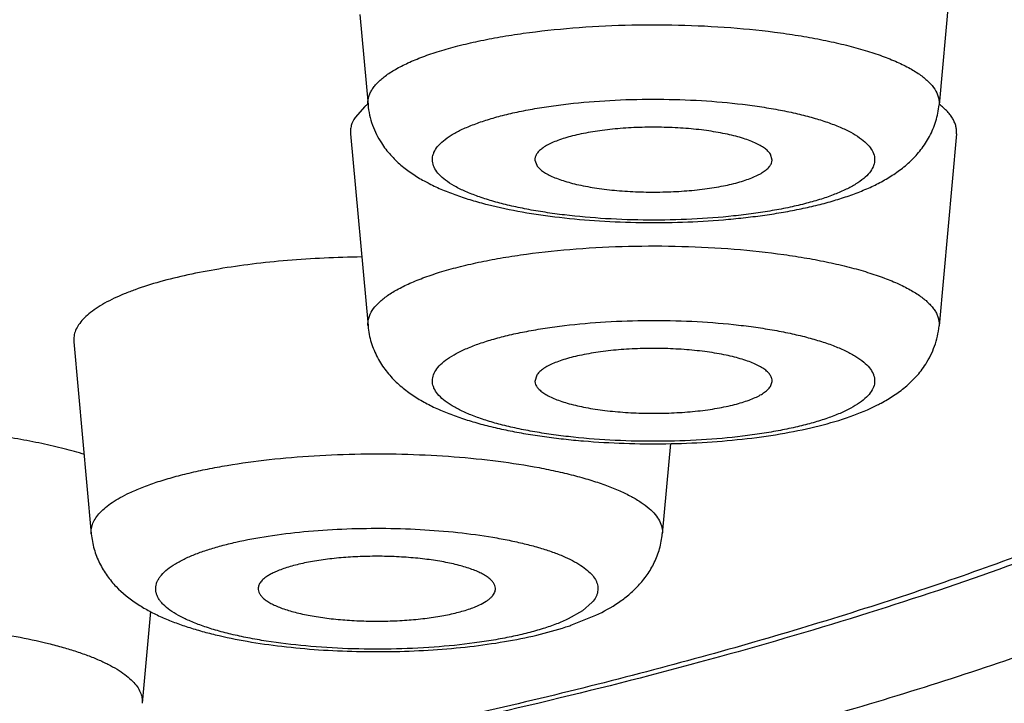
# Model space of a CAD drawing. Units: inches. Extents: x 7.3 to 14.6, y 0.9 to 17.7.
# Drawn here: x 8.7 to 8.9, y 11 to 11.1 of the extents above; entities that cross this region are included whole.
import ezdxf

# ---------------------------------------------------------------- set-up
doc = ezdxf.new("R2010")
doc.units = ezdxf.units.IN
doc.header["$LTSCALE"] = 1.21
doc.header["$MEASUREMENT"] = 0
doc.layers.get('0').update_dxf_attribs({"linetype": 'CONTINUOUS'})

msp = doc.modelspace()

# ---------------------------------------------------------------- linework, layer by layer
at = {"color": 7, "linetype": 'CONTINUOUS'}
for p, q in [((8.9117268201, 11.1095729), (8.9085377537, 11.0745211483)), ((8.8028229764, 11.0909889189), (8.8043212414, 11.0745211483)), ((8.803771033, 11.0742081357), (8.8019554229, 11.0722044849)), ((8.801132175, 11.0692025565), (8.8043212414, 11.0341508048)), ((8.9117268201, 11.0692025565), (8.9085377537, 11.0341508048)), ((8.8347803053, 11.0643869274), (8.8351049202, 11.0634766265)), ((8.8780787787, 11.0643869269), (8.8777540749, 11.0655325236)), ((8.7506262942, 11.0312668426), (8.7538153606, 10.9962150909)), ((8.8351049202, 11.0251621801), (8.8347802164, 11.0240165834)), ((8.8777540749, 11.023106283), (8.8780786898, 11.0240165839)), ((8.8595330386, 11.0127147425), (8.858031873, 10.9962150909)), ((8.7646385572, 10.9820698226), (8.763111866, 10.9652896135)), ((8.8413647825, 10.9795278215), (8.8459295775, 10.9813681858))]:
    msp.add_line(p, q, dxfattribs=at)
at = {"color": 9, "linetype": 'CONTINUOUS'}
for p, q in [((8.8452535773, 10.9837237402), (8.8434668926, 10.9821500952)), ((8.8434668926, 10.9821500952), (8.840874924, 10.9806818734))]:
    msp.add_line(p, q, dxfattribs=at)
at = {"color": 7, "linetype": 'CONTINUOUS'}
for centre, radius, start, end in [((8.8129386342, 11.0634092624), 0.0141654713, 127.8873186996, 130.3292767672), ((8.8303180378, 11.0892053422), 0.0326354629, 241.1569125265, 243.0048414783), ((8.8821619926, 11.0495682807), 0.0334608067, 296.9453227578, 298.2277689857), ((8.8230429812, 11.032756364), 0.056293571, 288.0120990705, 288.9939798086)]:
    msp.add_arc(centre, radius, start, end, dxfattribs=at)
at = {"color": 9, "linetype": 'CONTINUOUS'}
for points, knots in [([(8.4376923427, 10.8636567972), (8.4634715633, 10.8636567972), (8.5148027747, 10.864343122), (8.5911713243, 10.8674260734), (8.6660649508, 10.8725307598), (8.7271813949, 10.8784790779), (8.7747761067, 10.8842388716), (8.8093427049, 10.888989099), (8.8430145933, 10.8941963841), (8.875710874, 10.8998481303), (8.9073529136, 10.9059306409), (8.9378646748, 10.9124292287), (8.9671729146, 10.919328064), (8.9952073276, 10.926610426), (9.0219007274, 10.9342587458), (9.0471893026, 10.9422544361), (9.0710127401, 10.9505781479), (9.09331437, 10.9592099137), (9.1140414544, 10.968128994), (9.1331453252, 10.9773141448), (9.1505814657, 10.9867439643), (9.1663097639, 10.9963969002), (9.1802946293, 11.0062517886), (9.1925045079, 11.0162883129), (9.2029118838, 11.026488657), (9.2114903804, 11.0368341665), (9.2171934591, 11.0457220672), (9.220747836, 11.0528549776), (9.2228941795, 11.0581289583), (9.2245660744, 11.0634181269), (9.2257615763, 11.0687192583), (9.2264795066, 11.0740284788), (9.2267190151, 11.0793418394), (9.2264795066, 11.0846551999), (9.2257615763, 11.0899644205), (9.2245660744, 11.0952655519), (9.2228941795, 11.1005547205), (9.220747836, 11.1058287012), (9.2171934591, 11.1129616116), (9.2114903804, 11.1218495122), (9.2029118838, 11.1321950218), (9.1925045079, 11.1423953658), (9.1802946293, 11.1524318902), (9.1663097638, 11.1622867786), (9.1505814657, 11.1719397145), (9.1331453252, 11.1813695339), (9.1140414544, 11.1905546847), (9.09331437, 11.199473765), (9.0710127401, 11.2081055309), (9.0471893026, 11.2164292426), (9.0219007274, 11.2244249329), (8.9952073275, 11.2320732527), (8.9671729146, 11.2393556147), (8.9378646748, 11.24625445), (8.9073529136, 11.2527530379), (8.875710874, 11.2588355484), (8.8430145933, 11.2644872946), (8.8093427049, 11.2696945797), (8.7747761067, 11.2744448072), (8.7271813949, 11.2802046009), (8.6660649508, 11.2861529189), (8.5911713243, 11.2912576054), (8.5148027747, 11.2943405568), (8.4634715633, 11.2950268815), (8.4376923427, 11.2950268815)], [0, 0, 0, 0, 0.0452462992, 0.0900890685, 0.13413112, 0.1769833968, 0.1978464465, 0.2182732498, 0.2382201514, 0.2576451104, 0.2765077982, 0.2947698213, 0.312395025, 0.3293496273, 0.3456024922, 0.3611255777, 0.3758942141, 0.3898875419, 0.4030892472, 0.4154882481, 0.4270796178, 0.4378660416, 0.4478595668, 0.4570838691, 0.4655774858, 0.473397807, 0.4806255426, 0.4840522017, 0.4873739443, 0.4906089915, 0.4937772513, 0.4969001142, 0.5, 0.5030998858, 0.5062227487, 0.5093910085, 0.5126260557, 0.5159477983, 0.5193744574, 0.526602193, 0.5344225142, 0.5429161309, 0.5521404332, 0.5621339584, 0.5729203822, 0.5845117519, 0.5969107528, 0.6101124582, 0.6241057859, 0.6388744223, 0.6543975078, 0.6706503727, 0.687604975, 0.7052301787, 0.7234922018, 0.7423548896, 0.7617798486, 0.7817267502, 0.8021535535, 0.8230166032, 0.86586888, 0.9099109315, 0.9547537008, 1, 1, 1, 1]), ([(8.9780304886, 11.1625447801), (8.982032713, 11.1603240664), (8.9896616723, 11.1558483798), (9.000318138, 11.1487506993), (9.0097581157, 11.14152197), (9.0179620046, 11.1341754163), (9.0249123302, 11.1267228234), (9.0305929256, 11.1191745681), (9.034986373, 11.1115423536), (9.0375896121, 11.1050420897), (9.0389765463, 11.0998586572), (9.0396761836, 11.0960089738), (9.0400458827, 11.0921551414), (9.0400855829, 11.0882996416), (9.0397952312, 11.0844451418), (9.0391749726, 11.0805943222), (9.0382254614, 11.0767495736), (9.0364992932, 11.0715657988), (9.0334705737, 11.0650772029), (9.0285864784, 11.0574760394), (9.0224216718, 11.0499628307), (9.0149933816, 11.042549229), (9.0063180181, 11.0352458895), (8.9964135882, 11.0280654017), (8.9853004385, 11.0210208359), (8.9730013082, 11.0141263434), (8.9595418659, 11.0073959432), (8.9449504102, 11.000843833), (8.9292578755, 10.9944841584), (8.9124978391, 10.9883304756), (8.8947062424, 10.9823963256), (8.8759214401, 10.9766945744), (8.8561840049, 10.9712376359), (8.8355366611, 10.9660376101), (8.8140240611, 10.9611056087), (8.7838032571, 10.95480909), (8.7606563323, 10.9506689324), (8.7449612604, 10.9481242029)], [0, 0, 0, 0, 0.0309233591, 0.0597251916, 0.0864527546, 0.1111854545, 0.1340427279, 0.1551947367, 0.1748721188, 0.1933751545, 0.2023069273, 0.2110898106, 0.2197791801, 0.228432472, 0.237107869, 0.2458631032, 0.2547541567, 0.2638341704, 0.2827432259, 0.3029490469, 0.3247250108, 0.3482773977, 0.3737558501, 0.4012637453, 0.4308670773, 0.4626028453, 0.4964838562, 0.5325037817, 0.5706404834, 0.6108579002, 0.6531089908, 0.6973363697, 0.7434739499, 0.791448141, 0.8411779473, 0.8925765465, 1, 1, 1, 1]), ([(8.8043212293, 11.0745211482), (8.8043011029, 11.0747422848), (8.8042986191, 11.0751917492), (8.8044117777, 11.0758655833), (8.8046407137, 11.0765355296), (8.8049837373, 11.0771994686), (8.8054389108, 11.0778564581), (8.8062248991, 11.0787571943), (8.807506612, 11.0798518218), (8.8094032567, 11.0810692887), (8.8117030795, 11.08223315), (8.8143880023, 11.0833340446), (8.8174367251, 11.0843629352), (8.8208236742, 11.0853108199), (8.8245200532, 11.0861692324), (8.8284940796, 11.0869305389), (8.8342341635, 11.0878250255), (8.8418405446, 11.0886404893), (8.851294726, 11.0891380398), (8.8609270075, 11.0891540863), (8.8704032516, 11.0886881426), (8.8780419463, 11.0878984098), (8.8838185052, 11.0870239076), (8.8878268316, 11.0862759752), (8.8915619488, 11.0854300581), (8.8949917005, 11.0844935929), (8.8980868159, 11.0834749262), (8.9008214129, 11.0823829816), (8.9031732264, 11.0812272134), (8.9051248792, 11.0800157602), (8.9066617641, 11.0787571218), (8.9074579844, 11.0778212825), (8.9077619836, 11.0773499517)], [0, 0, 0, 0, 0.0060213948, 0.0121178648, 0.0184453181, 0.025141504, 0.0323191364, 0.0400669372, 0.0575036197, 0.0777948645, 0.1010625085, 0.1273020065, 0.1564220256, 0.1882680408, 0.2226389044, 0.259295516, 0.2979672173, 0.3801469649, 0.4666092603, 0.5545834439, 0.6412333604, 0.7237799603, 0.7626975009, 0.7996373259, 0.8343262095, 0.8665200156, 0.8960113236, 0.9226401115, 0.9463049458, 0.9669863364, 0.9847909357, 1, 1, 1, 1]), ([(8.9077619836, 11.0773499517), (8.9080420145, 11.0769157821), (8.9083770997, 11.0762188925), (8.9085590986, 11.0752374176), (8.9085592124, 11.0747569426), (8.9085377552, 11.0745211483)], [0, 0, 0, 0, 0.5198394993, 0.761766797, 1, 1, 1, 1]), ([(8.8166843375, 11.0625886647), (8.8164706386, 11.0629199909), (8.8162141551, 11.0634509519), (8.8160701668, 11.064198942), (8.81606455, 11.0647490035), (8.8161590829, 11.0652976003), (8.8164253907, 11.0660478636), (8.8170357932, 11.0669837408), (8.8181142656, 11.0680258398), (8.8195494864, 11.0690285284), (8.8213310742, 11.0699862466), (8.8234450078, 11.0708925737), (8.8258729911, 11.0717390457), (8.8285929124, 11.0725175557), (8.8315793345, 11.0732205596), (8.8348040042, 11.0738410458), (8.8382362193, 11.074372924), (8.8431233931, 11.0749662592), (8.8495010577, 11.0754443932), (8.857299904, 11.0756048171), (8.8650655403, 11.0753532186), (8.8713732253, 11.0747999177), (8.8761717958, 11.0741478616), (8.8795157062, 11.0735758523), (8.8826381397, 11.0729178877), (8.8855094471, 11.0721804523), (8.8881025593, 11.0713707409), (8.8903934936, 11.0704966035), (8.8923616697, 11.0695665743), (8.8939910125, 11.0685878531), (8.8952682208, 11.0675681936), (8.8959265661, 11.0668051352), (8.8961746576, 11.0664204855)], [0, 0, 0, 0, 0.0135310517, 0.0198303197, 0.0260265082, 0.0323033134, 0.0388369845, 0.0532320817, 0.0701404777, 0.0900395367, 0.1131320746, 0.1394456672, 0.168896601, 0.201321913, 0.2364981182, 0.2741573923, 0.3139942749, 0.3556726801, 0.4430907772, 0.5333550881, 0.6232614166, 0.7096222751, 0.7505255065, 0.7894341623, 0.826025502, 0.8600099627, 0.8911371866, 0.9192100522, 0.9440969568, 0.9657568695, 0.9842912659, 1, 1, 1, 1]), ([(8.8961746576, 11.0664204855), (8.8963883566, 11.0660891593), (8.89664484, 11.0655581983), (8.8967888283, 11.0648102082), (8.8967944451, 11.0642601467), (8.8966999123, 11.0637115499), (8.8964336044, 11.0629612866), (8.8958232019, 11.0620254093), (8.8947447295, 11.0609833104), (8.8933095088, 11.0599806217), (8.891527921, 11.0590229036), (8.8894139873, 11.0581165765), (8.8869860041, 11.0572701045), (8.8842660827, 11.0564915945), (8.8812796607, 11.0557885906), (8.8780549909, 11.0551681043), (8.8746227758, 11.0546362262), (8.869735602, 11.054042891), (8.8633579374, 11.053564757), (8.8555590912, 11.0534043331), (8.8477934548, 11.0536559316), (8.8414857699, 11.0542092325), (8.8366871994, 11.0548612886), (8.8333432889, 11.0554332979), (8.8302208554, 11.0560912625), (8.827349548, 11.0568286979), (8.8247564358, 11.0576384093), (8.8224655015, 11.0585125466), (8.8204973254, 11.0594425758), (8.8188679826, 11.0604212971), (8.8175907743, 11.0614409566), (8.8169324291, 11.0622040149), (8.8166843375, 11.0625886647)], [0, 0, 0, 0, 0.0135310517, 0.0198303197, 0.0260265082, 0.0323033134, 0.0388369845, 0.0532320817, 0.0701404777, 0.0900395367, 0.1131320746, 0.1394456672, 0.168896601, 0.201321913, 0.2364981182, 0.2741573923, 0.3139942749, 0.3556726801, 0.4430907772, 0.5333550881, 0.6232614166, 0.7096222751, 0.7505255065, 0.7894341623, 0.826025502, 0.8600099627, 0.8911371866, 0.9192100522, 0.9440969568, 0.9657568695, 0.9842912659, 1, 1, 1, 1]), ([(8.8050970116, 11.0369796082), (8.8054010107, 11.0374509389), (8.806197231, 11.0383867783), (8.8077341159, 11.0396454166), (8.8096857688, 11.0408568699), (8.8120375822, 11.0420126381), (8.8147721792, 11.0431045826), (8.8178672946, 11.0441232494), (8.8212970464, 11.0450597146), (8.8250321635, 11.0459056317), (8.8290404899, 11.046653564), (8.8348170488, 11.0475280663), (8.8424557435, 11.0483177991), (8.8519319876, 11.0487837428), (8.8615642691, 11.0487676962), (8.8710184506, 11.0482701458), (8.8786248316, 11.047454682), (8.8843649155, 11.0465601954), (8.8883389419, 11.0457988889), (8.8920353209, 11.0449404764), (8.8954222701, 11.0439925917), (8.8984709928, 11.042963701), (8.9011559156, 11.0418628065), (8.9034557384, 11.0406989451), (8.9053523831, 11.0394814783), (8.906634096, 11.0383868508), (8.9074200843, 11.0374861146), (8.9078752578, 11.0368291251), (8.9082182814, 11.0361651861), (8.9084472174, 11.0354952398), (8.908560376, 11.0348214056), (8.9085578922, 11.0343719413), (8.9085377658, 11.0341508047)], [0, 0, 0, 0, 0.0152090643, 0.0330136637, 0.0536950542, 0.0773598885, 0.1039886764, 0.1334799844, 0.1656737905, 0.2003626741, 0.2373024991, 0.2762200397, 0.3587666396, 0.4454165561, 0.5333907397, 0.6198530351, 0.7020327827, 0.740704484, 0.7773610956, 0.8117319592, 0.8435779744, 0.8726979935, 0.8989374915, 0.9222051355, 0.9424963803, 0.9599330628, 0.9676808636, 0.974858496, 0.9815546819, 0.9878821352, 0.9939786052, 1, 1, 1, 1]), ([(8.80432124, 11.0341508048), (8.8042997827, 11.034386599), (8.8042998965, 11.0348670741), (8.8044818954, 11.0358485489), (8.8048169806, 11.0365454386), (8.8050970116, 11.0369796082)], [0, 0, 0, 0, 0.238233203, 0.4801605006, 1, 1, 1, 1]), ([(8.8166843375, 11.026050142), (8.8169324291, 11.0264347917), (8.8175907744, 11.0271978501), (8.8188679827, 11.0282175096), (8.8204973255, 11.0291962308), (8.8224655016, 11.03012626), (8.8247564358, 11.0310003974), (8.827349548, 11.0318101087), (8.8302208554, 11.0325475442), (8.8333432889, 11.0332055088), (8.8366871994, 11.033777518), (8.8414857699, 11.0344295742), (8.8477934548, 11.034982875), (8.8555590912, 11.0352344736), (8.8633579374, 11.0350740496), (8.8697356021, 11.0345959156), (8.8746227758, 11.0340025805), (8.8780549909, 11.0334707023), (8.8812796607, 11.032850216), (8.8842660827, 11.0321472122), (8.8869860041, 11.0313687021), (8.8894139873, 11.0305222302), (8.891527921, 11.029615903), (8.8933095088, 11.0286581849), (8.8947447295, 11.0276554962), (8.8958232019, 11.0266133973), (8.8964336045, 11.02567752), (8.8966999123, 11.0249272567), (8.8967944451, 11.0243786599), (8.8967888283, 11.0238285984), (8.89664484, 11.0230806084), (8.8963883566, 11.0225496473), (8.8961746576, 11.0222183211)], [0, 0, 0, 0, 0.0157087346, 0.0342431315, 0.0559030442, 0.0807899485, 0.1088628137, 0.1399900374, 0.1739744981, 0.210565838, 0.2494744941, 0.2903777255, 0.3767385837, 0.4666449123, 0.5569092231, 0.6443273203, 0.6860057254, 0.7258426079, 0.7635018821, 0.7986780874, 0.8311033994, 0.8605543331, 0.8868679255, 0.9099604634, 0.9298595225, 0.9467679187, 0.9611630161, 0.9676966872, 0.9739734924, 0.9801696808, 0.9864689485, 1, 1, 1, 1]), ([(8.8961746576, 11.0222183211), (8.895926566, 11.0218336714), (8.8952682208, 11.021070613), (8.8939910124, 11.0200509535), (8.8923616696, 11.0190722323), (8.8903934935, 11.0181422031), (8.8881025593, 11.0172680657), (8.8855094471, 11.0164583544), (8.8826381397, 11.0157209189), (8.8795157062, 11.0150629543), (8.8761717957, 11.0144909451), (8.8713732252, 11.0138388889), (8.8650655403, 11.0132855881), (8.8572999039, 11.0130339895), (8.8495010577, 11.0131944135), (8.8431233931, 11.0136725475), (8.8382362193, 11.0142658827), (8.8348040042, 11.0147977608), (8.8315793344, 11.0154182471), (8.8285929124, 11.016121251), (8.825872991, 11.016899761), (8.8234450078, 11.0177462329), (8.8213310742, 11.0186525601), (8.8195494863, 11.0196102782), (8.8181142656, 11.0206129669), (8.8170357932, 11.0216550658), (8.8164253907, 11.0225909431), (8.8161590828, 11.0233412064), (8.8160645501, 11.0238898032), (8.8160701668, 11.0244398647), (8.8162141551, 11.0251878548), (8.8164706386, 11.0257188158), (8.8166843375, 11.026050142)], [0, 0, 0, 0, 0.0157087346, 0.0342431315, 0.0559030442, 0.0807899485, 0.1088628137, 0.1399900374, 0.1739744981, 0.210565838, 0.2494744941, 0.2903777255, 0.3767385837, 0.4666449123, 0.5569092231, 0.6443273203, 0.6860057254, 0.7258426079, 0.7635018821, 0.7986780874, 0.8311033994, 0.8605543331, 0.8868679255, 0.9099604634, 0.9298595225, 0.9467679187, 0.9611630161, 0.9676966872, 0.9739734924, 0.9801696808, 0.9864689485, 1, 1, 1, 1]), ([(8.7607825862, 11.003694388), (8.7615383716, 11.004052263), (8.763155014, 11.0047431015), (8.7657510239, 11.0056745916), (8.7686195573, 11.0065450966), (8.7717410074, 11.0073485957), (8.7750946717, 11.0080797624), (8.779951657, 11.0089703146), (8.7864319792, 11.0098541089), (8.7945739786, 11.0105428609), (8.8030232987, 11.01086123), (8.8115510287, 11.0108002748), (8.81992656, 11.0103617598), (8.8279230604, 11.0095580411), (8.834237236, 11.0085815022), (8.8389274377, 11.0076198242), (8.8421348187, 11.0068416261), (8.8450963862, 11.005994544), (8.8477923611, 11.0050842531), (8.8502050256, 11.0041171493), (8.8523188518, 11.003099527), (8.8541208222, 11.0020377493), (8.8556006604, 11.0009375758), (8.8567498674, 10.9998020971), (8.8575604599, 10.9986328788), (8.8579456886, 10.9976105283), (8.8580558063, 10.9968061532), (8.8580496219, 10.9964104393), (8.8580318398, 10.9962150911)], [0, 0, 0, 0, 0.0244036443, 0.0512598514, 0.0804531386, 0.1118532586, 0.1452978908, 0.1806004165, 0.2559349836, 0.3360524578, 0.4189672168, 0.5025980617, 0.5848399132, 0.6636344799, 0.737042302, 0.7711762946, 0.8033310561, 0.8333348649, 0.861040796, 0.8863352142, 0.90914244, 0.9294410361, 0.9472827168, 0.9628250235, 0.9763857374, 0.9885033587, 0.9942756189, 1, 1, 1, 1]), ([(8.753815361, 10.9962150909), (8.7537858383, 10.9965395145), (8.7538096815, 10.9972108132), (8.7541025782, 10.9982072363), (8.7546435658, 10.9991858412), (8.7554233847, 11.000143745), (8.7564367072, 11.0010801207), (8.7576788442, 11.0019933838), (8.7591445561, 11.0028802573), (8.7602140396, 11.0034251732), (8.7607825862, 11.003694388)], [0, 0, 0, 0, 0.0903691585, 0.1840190121, 0.2855644475, 0.3985114381, 0.5252598541, 0.6673101888, 0.8254933782, 1, 1, 1, 1]), ([(8.7709723096, 10.9917151619), (8.7716044514, 10.9920144899), (8.772963029, 10.9925902251), (8.7751526832, 10.9933599238), (8.7775839693, 10.9940742622), (8.7812363222, 10.9949729034), (8.7862631593, 10.9958989591), (8.7927339993, 10.9966863177), (8.7996176094, 10.997154103), (8.8066984756, 10.9972869164), (8.8137551834, 10.9970803007), (8.8205665329, 10.9965409834), (8.8259814569, 10.9958139447), (8.8300227687, 10.9950668096), (8.8327930567, 10.9944503834), (8.8353521274, 10.9937698329), (8.8376802063, 10.9930307329), (8.8397594881, 10.9922388113), (8.8415745308, 10.9914003093), (8.8431124494, 10.9905214127), (8.8443631347, 10.9896069288), (8.8453188461, 10.9886613266), (8.8458782275, 10.9878199215), (8.8461467913, 10.9871445507), (8.8462616066, 10.98664991), (8.8462950199, 10.9861535985), (8.8462468577, 10.9856574649), (8.8461173545, 10.9851632642), (8.8458287135, 10.9844883567), (8.845502987, 10.984020007), (8.8452535773, 10.9837237402)], [0, 0, 0, 0, 0.0255725292, 0.0538940086, 0.0848197838, 0.1181851596, 0.1913782506, 0.2715354252, 0.3564008956, 0.4435257806, 0.5303726993, 0.6144152392, 0.6932376796, 0.7299974289, 0.7646511156, 0.7969763288, 0.8267833786, 0.8539174956, 0.8782745049, 0.8998128722, 0.918580972, 0.9347634336, 0.9487474107, 0.9551314293, 0.9612498963, 0.9672374163, 0.9732381296, 0.9793952536, 0.9858405704, 1, 1, 1, 1]), ([(8.840874924, 10.9806818734), (8.8401727391, 10.9803493791), (8.8386533685, 10.9797134229), (8.8361920434, 10.9788740634), (8.8334410522, 10.9781035345), (8.8304267685, 10.9774094465), (8.8271774653, 10.9767984459), (8.8224767102, 10.9760885228), (8.8162509463, 10.9754609769), (8.8085332319, 10.9751187191), (8.800715678, 10.9751874287), (8.7930970214, 10.9756643793), (8.7870162233, 10.9764015374), (8.782479035, 10.977196145), (8.7793830663, 10.9778633212), (8.7765413977, 10.978609196), (8.7739807008, 10.9794264353), (8.7717247309, 10.9803071184), (8.7697932994, 10.981243175), (8.7682031475, 10.9822261271), (8.7671303238, 10.9831140985), (8.7664760127, 10.9838468613), (8.7661003167, 10.9843808246), (8.7658203282, 10.9849209488), (8.7656377452, 10.9854663183), (8.7655544122, 10.9860152262), (8.7655711004, 10.9865650702), (8.7656876666, 10.9871130716), (8.7659029847, 10.9876568261), (8.7662150287, 10.9881950078), (8.766781635, 10.9889341766), (8.7677509441, 10.9898339063), (8.7692246171, 10.9908309549), (8.7703548566, 10.9914227893), (8.7709723096, 10.9917151619)], [0, 0, 0, 0, 0.0266617068, 0.0564549594, 0.0891929496, 0.1246562931, 0.1625703462, 0.2026250467, 0.2877723252, 0.3771551871, 0.4676110527, 0.5559264465, 0.6389901217, 0.6776537551, 0.7139662028, 0.7476414091, 0.7784360106, 0.8061574376, 0.830683341, 0.8519875058, 0.8701839318, 0.8782225918, 0.8856383055, 0.8925307, 0.8990277712, 0.9052861314, 0.9114833625, 0.9178024214, 0.9244155116, 0.9314697523, 0.9390830778, 0.9563040069, 0.9765555323, 1, 1, 1, 1]), ([(8.6774987092, 10.9765600279), (8.6795019505, 10.9770195633), (8.6837072304, 10.9778400876), (8.6902830396, 10.978772075), (8.6972818417, 10.9794412487), (8.7045607528, 10.9798332414), (8.7119712873, 10.9799397074), (8.7193620539, 10.9797583662), (8.7265820669, 10.9792930783), (8.7334841341, 10.9785538326), (8.7399274861, 10.9775563043), (8.7449349946, 10.9765012211), (8.7486042594, 10.975530392), (8.7510880044, 10.9747718749), (8.753366826, 10.9739672842), (8.7554293247, 10.9731204726), (8.7572654529, 10.9722359259), (8.7588664006, 10.9713176848), (8.7602249329, 10.9703699482), (8.7613349808, 10.9693958612), (8.7621913503, 10.9683976955), (8.7627875929, 10.9673757905), (8.7631135625, 10.9663330169), (8.7631426868, 10.9656288796), (8.7631118454, 10.9652896137)], [0, 0, 0, 0, 0.0680992692, 0.1418710893, 0.2199827611, 0.300979659, 0.3833347859, 0.4654857438, 0.5458755963, 0.6229921964, 0.6954090726, 0.7618290191, 0.7924374563, 0.8211453917, 0.847853954, 0.8724834541, 0.8949836291, 0.9153363938, 0.9335714721, 0.9497801077, 0.9641437757, 0.9769670589, 0.9887124363, 1, 1, 1, 1]), ([(8.685061799, 10.9637250296), (8.6860577444, 10.9639534954), (8.6881194577, 10.9643805372), (8.6924770939, 10.965119658), (8.6982895497, 10.9658107806), (8.7055559336, 10.9662691388), (8.713011386, 10.9663559131), (8.7203972692, 10.9660682368), (8.7274575359, 10.9654164405), (8.7330124919, 10.9645691408), (8.7370997575, 10.9637103876), (8.7398522917, 10.9630115828), (8.7423539964, 10.962246456), (8.7445837368, 10.9614218446), (8.7465231611, 10.9605448112), (8.7481570319, 10.9596224683), (8.7494738251, 10.9586605624), (8.7504645527, 10.9576634542), (8.751025662, 10.9567727615), (8.7512740923, 10.9560597519), (8.7513653227, 10.9555376699), (8.7513657033, 10.9550143521), (8.7512433259, 10.9543036828), (8.7509307801, 10.9536061028), (8.7504725554, 10.9529505191), (8.7498601276, 10.9522525509), (8.7488628514, 10.9514052395), (8.7473885118, 10.9504624881), (8.7456017853, 10.9495616747), (8.7435168865, 10.9487096342), (8.7420142091, 10.948204186), (8.7412179137, 10.9479583723)], [0, 0, 0, 0, 0.0369356339, 0.0760836341, 0.15973958, 0.2483748488, 0.3391491411, 0.4291344457, 0.5154354986, 0.5953198584, 0.6320860688, 0.6663691977, 0.6979380645, 0.7266074309, 0.7522463239, 0.7747981594, 0.7943152606, 0.8110094932, 0.8253468531, 0.8318939145, 0.8381964601, 0.8444143947, 0.8507150067, 0.8641498642, 0.8715782231, 0.8795974897, 0.8976472033, 0.9186494284, 0.9427292143, 0.9698759586, 1, 1, 1, 1])]:
    msp.add_open_spline(points, degree=3, knots=knots, dxfattribs=at)
at = {"color": 7, "linetype": 'CONTINUOUS'}
for points, knots in [([(9.0518655711, 11.1011248251), (9.0518655711, 11.0988829328), (9.0515997477, 11.0943912375), (9.0504105852, 11.087722389), (9.0484576274, 11.081161553), (9.0457796655, 11.0747338351), (9.0424074934, 11.0684617417), (9.0383753117, 11.0623538462), (9.033713537, 11.05640247), (9.0284409947, 11.0505995022), (9.0225727483, 11.0449351514), (9.0161201051, 11.0393994228), (9.0090901991, 11.0339855493), (9.0014905718, 11.0286858867), (8.9933262873, 11.0234970413), (8.9846034513, 11.018416035), (8.9753281332, 11.0134416213), (8.9655069274, 11.0085739349), (8.955147391, 11.0038134843), (8.9403590874, 10.9974972719), (8.9205634433, 10.9899188779), (8.8952273053, 10.9814459483), (8.8679895842, 10.9734621511), (8.8389545073, 10.9659941556), (8.8082359129, 10.9590689486), (8.7759576247, 10.9527128806), (8.7538870047, 10.9489400017), (8.7426179753, 10.9471464075)], [0, 0, 0, 0, 0.0184259365, 0.0368798854, 0.0555578159, 0.0745738272, 0.0940118843, 0.1139987206, 0.1346535027, 0.156084571, 0.1783881919, 0.2016447364, 0.2259243984, 0.2512841782, 0.277767735, 0.3054095294, 0.3342336106, 0.3642558886, 0.39548566, 0.4279245382, 0.4964083263, 0.5696294709, 0.6474405245, 0.7296423308, 0.8159930296, 0.9062149389, 1, 1, 1, 1]), ([(8.4376923427, 10.8632758486), (8.4641022819, 10.8632758486), (8.5166812544, 10.8639935164), (8.5948833947, 10.8672171027), (8.6715223212, 10.872553897), (8.7340158748, 10.8787730498), (8.7826358841, 10.8847954978), (8.8179072347, 10.8897602063), (8.8522338727, 10.8952020124), (8.885531567, 10.9011078675), (8.9177189141, 10.9074635525), (8.9487176881, 10.9142540238), (8.9784530994, 10.9214634774), (9.0068541394, 10.9290753778), (9.033853835, 10.9370727705), (9.0593895214, 10.9454385634), (9.0834032342, 10.9541557716), (9.1058420228, 10.9632080271), (9.1266581336, 10.972580368), (9.1458092808, 10.982260036), (9.1632586089, 10.9922377898), (9.1789738174, 11.0025099247), (9.1929256455, 11.0130800754), (9.2050843686, 11.0239605299), (9.2154111018, 11.035175646), (9.2238484844, 11.0467492739), (9.2292939071, 11.056822156), (9.2325483805, 11.0650103634), (9.2344266499, 11.0711617756), (9.2357575692, 11.0773702658), (9.2365279127, 11.0836184101), (9.2367286436, 11.0898905104), (9.2364818704, 11.094065383), (9.2362649309, 11.09614544)], [0, 0, 0, 0, 0.0902881983, 0.1797430121, 0.2675449345, 0.3528939951, 0.3944090701, 0.4350270939, 0.4746595191, 0.5132215036, 0.5506324308, 0.5868162851, 0.6217022248, 0.6552254481, 0.6873278398, 0.7179587939, 0.7470765415, 0.7746496822, 0.8006587555, 0.825098616, 0.847981862, 0.869342357, 0.8892398584, 0.9077662533, 0.9250507486, 0.9412626928, 0.9566124831, 0.9640451266, 0.9713572352, 0.9785746684, 0.9857254482, 0.9928502959, 1, 1, 1, 1]), ([(9.0576922877, 11.0793418394), (9.0576922877, 11.077953883), (9.0575667419, 11.0751660747), (9.0570025751, 11.0709940741), (9.0560628592, 11.0668279966), (9.0542873154, 11.0612094726), (9.0510724649, 11.0541719375), (9.0457878272, 11.0459379177), (9.039045795, 11.0378064428), (9.0308672112, 11.029790887), (9.0212719883, 11.0219034215), (9.0102818707, 11.0141589588), (8.9979216662, 11.0065731165), (8.984219358, 10.9991626055), (8.9692064353, 10.9919444086), (8.9529179099, 10.9849352606), (8.9353920041, 10.9781519382), (8.916670184, 10.9716106938), (8.8967969796, 10.9653271853), (8.8758197646, 10.9593167362), (8.8537887199, 10.9535938294), (8.8307566318, 10.9481722886), (8.8067787303, 10.9430653768), (8.781912605, 10.9382853723), (8.7562179999, 10.9338438701), (8.7297566929, 10.9297517389), (8.7025922771, 10.9260187096), (8.6651896329, 10.9214923148), (8.6171607996, 10.9168177966), (8.5583051065, 10.9128062588), (8.498290258, 10.9103834615), (8.4579512102, 10.9098441158), (8.4376923427, 10.9098441158)], [0, 0, 0, 0, 0.0061998253, 0.0124456084, 0.0187822123, 0.0252523434, 0.0387396388, 0.0531951917, 0.0688360038, 0.0858234316, 0.1042721526, 0.1242594202, 0.1458324817, 0.1690154118, 0.1938136677, 0.2202173098, 0.2482042418, 0.2777417953, 0.3087882219, 0.3412943032, 0.3752038124, 0.4104545119, 0.4469789617, 0.4847046649, 0.5235549155, 0.5634491457, 0.6043031079, 0.6460295972, 0.7317349521, 0.8198200013, 0.9095062046, 1, 1, 1, 1]), ([(8.8043212414, 11.0745211483), (8.8043788737, 11.0738876986), (8.804574176, 11.0726344145), (8.8050991738, 11.0708233017), (8.8058245, 11.0691180271), (8.8064314231, 11.0680554519), (8.8067587565, 11.067547943)], [0, 0, 0, 0, 0.2559657767, 0.5087682864, 0.7569727653, 1, 1, 1, 1]), ([(8.8155043049, 11.06012568), (8.8162976227, 11.0597212863), (8.8179443402, 11.0589624002), (8.8205314973, 11.0579657709), (8.8232765987, 11.0570761503), (8.8272385474, 11.0559917704), (8.8325853345, 11.0548756623), (8.8394117214, 11.0538988485), (8.8466535645, 11.0532632126), (8.854143018, 11.052977845), (8.8616911892, 11.0530482375), (8.8679252298, 11.0534051693), (8.8727904488, 11.0538737794), (8.8763026645, 11.0543088319), (8.8796924583, 11.0548293256), (8.8829437512, 11.0554344496), (8.8860438168, 11.0561244125), (8.8889847636, 11.0569012522), (8.8917634626, 11.0577705707), (8.8943834828, 11.0587429923), (8.8968535177, 11.059838297), (8.8991858914, 11.0610891894), (8.9013893091, 11.0625424457), (8.9034506789, 11.0642638791), (8.9053212575, 11.0663154621), (8.9066259315, 11.0683155083), (8.9074623603, 11.0700894392), (8.9081482765, 11.0719925718), (8.9084451279, 11.0735030768), (8.9085377537, 11.0745211483)], [0, 0, 0, 0, 0.0259945039, 0.0528778994, 0.0808947055, 0.1101982735, 0.172758386, 0.2401913428, 0.3114044336, 0.3848844045, 0.4589036536, 0.5316867204, 0.567089228, 0.6015759953, 0.6349877106, 0.6671913917, 0.698102527, 0.7276806454, 0.7559646776, 0.7830647818, 0.8092213509, 0.8347830782, 0.8602420577, 0.8861469002, 0.9129830554, 0.9410071961, 0.9554737355, 0.970156886, 1, 1, 1, 1]), ([(8.9117268331, 11.0692025564), (8.9117474933, 11.0694295564), (8.9117513438, 11.0698904687), (8.9116412401, 11.0705817318), (8.911416234, 11.071269404), (8.9110778227, 11.0719513962), (8.910627802, 11.0726267652), (8.9098510378, 11.0735520622), (8.9091455843, 11.0741782774), (8.9086345554, 11.0745771885)], [0, 0, 0, 0, 0.1057744257, 0.2127350947, 0.3234555521, 0.4402314115, 0.5649623044, 0.699161714, 1, 1, 1, 1]), ([(8.8019554229, 11.0722044849), (8.8016582538, 11.0717437436), (8.8013026615, 11.0710042033), (8.8011095237, 11.0699626616), (8.8011094025, 11.0694527813), (8.8011321729, 11.0692025565)], [0, 0, 0, 0, 0.5198397024, 0.7617670049, 1, 1, 1, 1]), ([(8.8777540749, 11.0655325236), (8.8776280382, 11.0657279353), (8.8772979414, 11.0661159374), (8.8766611237, 11.0666381294), (8.8758523788, 11.0671406261), (8.8748779863, 11.0676201273), (8.8737450486, 11.0680731778), (8.8724627513, 11.0684959816), (8.871041779, 11.0688847769), (8.868914241, 11.0693676028), (8.8660007662, 11.0698519163), (8.8622734929, 11.0702396371), (8.8583445948, 11.0704349567), (8.8543497212, 11.0704308093), (8.8504264996, 11.0702273497), (8.8467103789, 11.0698319364), (8.8438095885, 11.0693415), (8.8416947531, 11.0688539982), (8.8402848058, 11.0684622686), (8.8390144728, 11.0680368104), (8.8378943043, 11.0675814588), (8.8369333653, 11.0670998347), (8.8361387364, 11.0665957786), (8.8355160294, 11.06607166), (8.8350694393, 11.0655280645), (8.8348074269, 11.0649630062), (8.8347667887, 11.0645714031), (8.8347802659, 11.0643869272)], [0, 0, 0, 0, 0.0151904906, 0.0329742521, 0.0536267578, 0.077250647, 0.1038336834, 0.1332728522, 0.1654091769, 0.2000364869, 0.2757549484, 0.3581768687, 0.4447185758, 0.5326143161, 0.6190395603, 0.701234039, 0.7766237119, 0.8110537014, 0.842974622, 0.872182493, 0.8985239543, 0.9219023294, 0.9423109985, 0.9598617276, 0.9748642916, 0.9879167094, 1, 1, 1, 1]), ([(8.8067587565, 11.067547943), (8.8070122, 11.0671549954), (8.8075440849, 11.0664007655), (8.8086995456, 11.0650133507), (8.8102852182, 11.0634825521), (8.8123607548, 11.0619174043), (8.8138280285, 11.061029569), (8.8145742814, 11.0606184995)], [0, 0, 0, 0, 0.1329800558, 0.2621060699, 0.5130677137, 0.7577018233, 1, 1, 1, 1]), ([(8.8351049202, 11.0634766265), (8.8352291523, 11.0632840128), (8.8355533981, 11.0629014809), (8.8361780206, 11.0623857602), (8.8369702803, 11.0618891345), (8.8379241494, 11.0614147474), (8.8390328693, 11.0609659483), (8.8402876844, 11.0605463336), (8.8416784326, 11.0601595927), (8.8437618763, 11.0596776947), (8.8466179838, 11.0591908548), (8.850277144, 11.0587945806), (8.8541429797, 11.0585849196), (8.858085562, 11.058569232), (8.8619724971, 11.0587481664), (8.8656734951, 11.059115162), (8.8690644618, 11.0596572389), (8.8716333251, 11.060259364), (8.8734391729, 11.0608279544), (8.8745957557, 11.0612678669), (8.875600159, 11.0617344559), (8.8764447968, 11.0622242369), (8.8771238268, 11.0627341486), (8.8776328102, 11.0632628923), (8.8779663009, 11.0638110432), (8.8780652632, 11.0642009261), (8.8780787787, 11.0643869269)], [0, 0, 0, 0, 0.0150498657, 0.0326326115, 0.0530182069, 0.0763098716, 0.1025008013, 0.1314950419, 0.1631433337, 0.1972492348, 0.2718735865, 0.3532171683, 0.4388025363, 0.5259694178, 0.6119904129, 0.6941871737, 0.7700443785, 0.837336125, 0.8672005869, 0.8943031939, 0.9185315349, 0.9398441192, 0.9583014149, 0.9741203025, 0.987754622, 1, 1, 1, 1]), ([(8.8031725881, 11.0467461785), (8.8008887533, 11.0467150988), (8.7963676287, 11.0465769531), (8.789697994, 11.0461402761), (8.7832792243, 11.0454821854), (8.7772104946, 11.0446132632), (8.7715849655, 11.0435475029), (8.7664889853, 11.042301965), (8.7626291518, 11.0410947906), (8.759876972, 11.0400394444), (8.7586177724, 11.0394869703), (8.7580199195, 11.0392038786)], [0, 0, 0, 0, 0.1487724964, 0.2945546219, 0.4352721453, 0.5689500102, 0.6937589753, 0.8080610342, 0.91048217, 0.9569135184, 1, 1, 1, 1]), ([(8.7580199195, 11.0392038786), (8.7574165772, 11.0389181876), (8.7562816402, 11.038339922), (8.7547262256, 11.037398771), (8.7534080687, 11.0364296164), (8.7523327305, 11.0354359335), (8.7515051867, 11.0344194039), (8.7509310893, 11.0333809076), (8.7506202659, 11.0323235031), (8.7505949646, 11.0316111208), (8.7506262947, 11.0312668426)], [0, 0, 0, 0, 0.1745066765, 0.3326899072, 0.4747401578, 0.601488491, 0.7144355951, 0.8159811643, 0.9096309297, 1, 1, 1, 1]), ([(8.8043212414, 11.0341508048), (8.8043679805, 11.0336370846), (8.8045134025, 11.0326218323), (8.804884914, 11.0311393486), (8.8053964089, 11.0297207708), (8.8060299959, 11.02837686), (8.8067705164, 11.027120396), (8.8078635229, 11.0255887255), (8.8094055881, 11.0238947642), (8.8111326818, 11.0224546266), (8.8125731964, 11.0214436352), (8.8140537228, 11.020514422), (8.8160003473, 11.0194706748), (8.8184690083, 11.0183751854), (8.8210875627, 11.0174029935), (8.823864679, 11.0165335484), (8.8268038044, 11.0157569404), (8.829901954, 11.0150667902), (8.8331512183, 11.0144616082), (8.836538971, 11.0139408916), (8.8400490743, 11.0135056057), (8.8449115934, 11.013036488), (8.8511424662, 11.012678789), (8.8586873071, 11.0126071571), (8.8661742193, 11.0128909664), (8.8734143937, 11.0135248634), (8.8802404519, 11.0144994066), (8.8865266744, 11.0158100866), (8.8922110334, 11.0174745204), (8.8957107051, 11.0189195391), (8.8973244228, 11.0197400006)], [0, 0, 0, 0, 0.0150633777, 0.0298859826, 0.0445554092, 0.0590278242, 0.0732110584, 0.0870848346, 0.1139193955, 0.1398329015, 0.152584431, 0.1652924855, 0.1908564581, 0.217003786, 0.2441034797, 0.2723780188, 0.3019487869, 0.3328500474, 0.3650453744, 0.3984462121, 0.4329242693, 0.4683168856, 0.5410842033, 0.6150925351, 0.6885684314, 0.7597856473, 0.8272310169, 0.8898103677, 0.9471360117, 1, 1, 1, 1]), ([(8.9061002384, 11.0271775991), (8.906427568, 11.0276851021), (8.9070344858, 11.0287476784), (8.9077598243, 11.0304529465), (8.9082848153, 11.0322640691), (8.9084801213, 11.0335173536), (8.9085377537, 11.0341508048)], [0, 0, 0, 0, 0.2430243991, 0.4912311954, 0.7440336358, 1, 1, 1, 1]), ([(8.8780787292, 11.0240165837), (8.8780922064, 11.0242010596), (8.8780515682, 11.0245926627), (8.8777895559, 11.0251577209), (8.8773429657, 11.0257013164), (8.8767202587, 11.0262254351), (8.8759256299, 11.0267294911), (8.8749646909, 11.0272111153), (8.8738445224, 11.0276664668), (8.8725741893, 11.0280919251), (8.871164242, 11.0284836546), (8.8690494066, 11.0289711565), (8.8661486162, 11.0294615929), (8.8624324955, 11.0298570062), (8.8585092739, 11.0300604657), (8.8545144003, 11.0300646132), (8.8505855022, 11.0298692936), (8.846858229, 11.0294815728), (8.8439447542, 11.0289972592), (8.8418172161, 11.0285144334), (8.8403962438, 11.0281256381), (8.8391139465, 11.0277028342), (8.8379810088, 11.0272497837), (8.8370066163, 11.0267702826), (8.8361978714, 11.0262677859), (8.8355610537, 11.0257455939), (8.835230957, 11.0253575918), (8.8351049202, 11.0251621801)], [0, 0, 0, 0, 0.0120832906, 0.0251357084, 0.0401382724, 0.0576890015, 0.0780976706, 0.1014760457, 0.127817507, 0.157025378, 0.1889462986, 0.2233762881, 0.298765961, 0.3809604397, 0.4673856839, 0.5552814242, 0.6418231313, 0.7242450516, 0.7999635131, 0.8345908231, 0.8667271478, 0.8961663166, 0.922749353, 0.9463732422, 0.9670257479, 0.9848095094, 1, 1, 1, 1]), ([(8.8979882128, 11.0200868231), (8.898763809, 11.0205032626), (8.9002882208, 11.0214038189), (8.9024447548, 11.0229993293), (8.9040908801, 11.0245671594), (8.9052884072, 11.0259938635), (8.905838458, 11.0267717258), (8.9061002384, 11.0271775991)], [0, 0, 0, 0, 0.2426038074, 0.4871219402, 0.73784031, 0.8669003649, 1, 1, 1, 1]), ([(8.8347802164, 11.0240165834), (8.8347937319, 11.0238305826), (8.8348926942, 11.0234406996), (8.8352261849, 11.0228925488), (8.8357351683, 11.0223638051), (8.8364141983, 11.0218538934), (8.8372588362, 11.0213641123), (8.8382632394, 11.0208975234), (8.8394198222, 11.0204576109), (8.84122567, 11.0198890205), (8.8437945333, 11.0192868953), (8.8471855, 11.0187448185), (8.8508864981, 11.0183778229), (8.8547734332, 11.0181988885), (8.8587160155, 11.018214576), (8.8625818511, 11.0184242371), (8.8662410113, 11.0188205113), (8.8690971189, 11.0193073512), (8.8711805625, 11.0197892492), (8.8725713107, 11.02017599), (8.8738261259, 11.0205956048), (8.8749348457, 11.0210444039), (8.8758887148, 11.021518791), (8.8766809745, 11.0220154167), (8.8773055971, 11.0225311374), (8.8776298428, 11.0229136693), (8.8777540749, 11.023106283)], [0, 0, 0, 0, 0.012245378, 0.0258796975, 0.0416985851, 0.0601558808, 0.0814684651, 0.1056968061, 0.1327994131, 0.162663875, 0.2299556215, 0.3058128263, 0.3880095871, 0.4740305822, 0.5611974637, 0.6467828317, 0.7281264135, 0.8027507652, 0.8368566663, 0.8685049581, 0.8974991987, 0.9236901284, 0.9469817931, 0.9673673885, 0.9849501343, 1, 1, 1, 1]), ([(8.7525874912, 11.0106891739), (8.7513571663, 11.0110726422), (8.7487722464, 11.0117976332), (8.7447050839, 11.012738131), (8.7403235113, 11.0135679715), (8.7339865818, 11.0145357132), (8.7255911564, 11.0153997469), (8.7169523919, 11.0158058193), (8.7098730237, 11.0158598358), (8.7028208381, 11.0157270775), (8.6958800462, 11.0153219996), (8.6891302547, 11.0146324521), (8.6843367067, 11.0139928693), (8.6797924035, 11.0132305282), (8.6768623, 11.0126259306), (8.6754481828, 11.0123015378)], [0, 0, 0, 0, 0.0496677835, 0.1034162704, 0.1608445571, 0.2214973073, 0.3504371591, 0.4859076125, 0.5546478751, 0.6232621665, 0.7577316587, 0.8224441452, 0.8847287952, 0.9440828851, 1, 1, 1, 1]), ([(8.7538153606, 10.9962150909), (8.7539008118, 10.9952758773), (8.7541626482, 10.9938818182), (8.7547622951, 10.992112897), (8.7553168409, 10.9908536576), (8.7559664235, 10.989666173), (8.7569310908, 10.9882039136), (8.7588178563, 10.9859485009), (8.7614076748, 10.9838647635), (8.7642003093, 10.9822052884), (8.7663971591, 10.9811154673), (8.7687156894, 10.9801473556), (8.771164171, 10.9792758594), (8.7737495746, 10.9784905428), (8.7774537783, 10.9775268446), (8.7824148357, 10.9765224665), (8.7887155159, 10.9756244757), (8.7953744699, 10.9750166775), (8.8022607375, 10.9747063764), (8.8092272693, 10.9746985452), (8.81612141, 10.9749932831), (8.8227954141, 10.9755859305), (8.8291176648, 10.9764689817), (8.834984736, 10.9776376336), (8.8386958208, 10.9786512207), (8.8404499566, 10.9792216711)], [0, 0, 0, 0, 0.0295182497, 0.044045961, 0.0584085081, 0.0725254434, 0.0863608234, 0.1131848873, 0.1642466421, 0.1893783855, 0.2148155237, 0.2409265045, 0.2679777229, 0.2961269128, 0.3254719185, 0.387750149, 0.4544297757, 0.5245833461, 0.5969558783, 0.6701133705, 0.7425625285, 0.8128636173, 0.8797498188, 0.9422663167, 1, 1, 1, 1]), ([(8.8459295775, 10.9813681858), (8.8473472959, 10.9820394953), (8.84942032, 10.9831867143), (8.8519539809, 10.9850903819), (8.8537288727, 10.9867636891), (8.8553234233, 10.9887208966), (8.8566521719, 10.9909775248), (8.8576147549, 10.9935015308), (8.8579486672, 10.9953005577), (8.858031873, 10.9962150909)], [0, 0, 0, 0, 0.2344694624, 0.3522262994, 0.4729975615, 0.5981752844, 0.7283379161, 0.8627359166, 1, 1, 1, 1]), ([(8.8275728685, 10.9860808697), (8.8275847243, 10.9862435128), (8.8275568516, 10.9865846387), (8.8273593093, 10.9870832928), (8.8270153553, 10.9875675948), (8.8265314111, 10.9880375266), (8.8259108269, 10.9884929777), (8.8251570855, 10.9889323502), (8.8242745388, 10.9893534153), (8.8228710858, 10.9899111276), (8.8208311491, 10.9905277262), (8.8180830381, 10.9911285247), (8.815008277, 10.9916010357), (8.811689232, 10.9919319082), (8.8082147866, 10.9921115691), (8.8046785746, 10.992134907), (8.8011759242, 10.9920012543), (8.7978012641, 10.9917144142), (8.7946451507, 10.9912826591), (8.7917922935, 10.9907181884), (8.7896503457, 10.9901299682), (8.7881545306, 10.9895931375), (8.7874843727, 10.9893067174), (8.7871710982, 10.9891583776)], [0, 0, 0, 0, 0.0114646785, 0.0236324899, 0.0372766063, 0.0529189515, 0.0708652357, 0.0912663952, 0.1141686389, 0.1395484274, 0.1973769936, 0.2637379568, 0.3371764654, 0.4159542625, 0.4981387185, 0.5816802874, 0.6644844762, 0.7444802265, 0.819693659, 0.888318803, 0.94880862, 0.975631475, 1, 1, 1, 1]), ([(8.7871710982, 10.9891583776), (8.7869370429, 10.9890475491), (8.7865985236, 10.9888751759), (8.7861712471, 10.9886267911), (8.7857128131, 10.9883349145), (8.7851671273, 10.9879199143), (8.7846312702, 10.9873319743), (8.7843592476, 10.9868034068), (8.7842713494, 10.9863855717), (8.7842670529, 10.9861811527), (8.784274354, 10.9860808696)], [0, 0, 0, 0, 0.1741568365, 0.2552232994, 0.3322778063, 0.5396289947, 0.7143104269, 0.8634484513, 0.9323809754, 1, 1, 1, 1]), ([(8.784274354, 10.9860808696), (8.7842862443, 10.9859175525), (8.7843643952, 10.9855782944), (8.7846258243, 10.9850939902), (8.785026098, 10.984623404), (8.7855606202, 10.9841664563), (8.7862265359, 10.9837241576), (8.7870200405, 10.9832981598), (8.7879366653, 10.9828910588), (8.7893752254, 10.9823546454), (8.7914426793, 10.9817633809), (8.7942058434, 10.9811901136), (8.7972746218, 10.9807436536), (8.8005691512, 10.9804362035), (8.8040037301, 10.9802763761), (8.80748853, 10.9802685735), (8.8109323943, 10.9804130143), (8.8142452474, 10.9807057105), (8.8173408402, 10.9811384954), (8.8201385856, 10.981699498), (8.8222398533, 10.9822812084), (8.8237088762, 10.9828105792), (8.8243678177, 10.983092665), (8.8246761354, 10.9832386577)], [0, 0, 0, 0, 0.0115756268, 0.0242175113, 0.0385609923, 0.0550051969, 0.0737756681, 0.0949678334, 0.1185991244, 0.1446225217, 0.20344796, 0.2703853965, 0.3439868543, 0.4225505565, 0.5042009805, 0.5869606685, 0.6688163701, 0.7477830869, 0.8219731937, 0.8896615437, 0.9493737372, 0.9758847281, 1, 1, 1, 1]), ([(8.8246761354, 10.9832386577), (8.825092699, 10.9834359065), (8.825677785, 10.9837490079), (8.8263657602, 10.9842344085), (8.8267767926, 10.9845895174), (8.8271063103, 10.9849519064), (8.8273527473, 10.9853213444), (8.827513972, 10.9856970205), (8.8275636905, 10.9859549609), (8.8275728685, 10.9860808697)], [0, 0, 0, 0, 0.3270471444, 0.468904023, 0.5967648753, 0.711715981, 0.8154417522, 0.9104208402, 1, 1, 1, 1])]:
    msp.add_open_spline(points, degree=3, knots=knots, dxfattribs=at)

doc.saveas('drawing.dxf')
